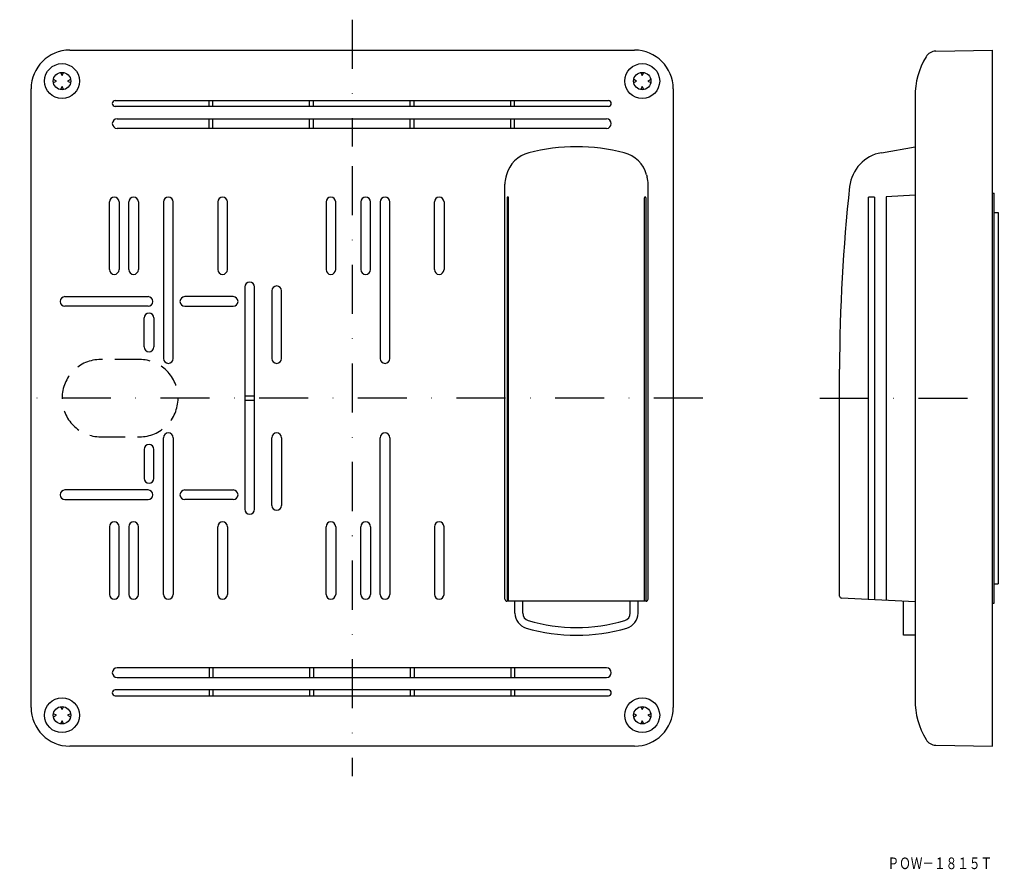
# Model space of a CAD drawing. Extents: x 1765 to 2019, y -410 to -190.
import ezdxf
from ezdxf.enums import TextEntityAlignment as Align

# ---------------------------------------------------------------- set-up
doc = ezdxf.new("R2010")
doc.units = 0
doc.linetypes.add('DASHDOT', pattern=[25.4, 12.7, -6.35, 0, -6.35])
doc.linetypes.add('HIDDEN', pattern=[9.525, 6.35, -3.175])
doc.layers.add('1', color=7, linetype='CONTINUOUS')
doc.styles.add('MDRAFSTD', font='TXT', dxfattribs={"bigfont": 'BIGFONT'})

msp = doc.modelspace()

# ---------------------------------------------------------------- linework, layer by layer
at = {"layer": '1', "color": 7, "linetype": 'DASHDOT'}
for p, q in [((1850.7, -190.15), (1850.7, -222.92)), ((1850.7, -228.02), (1850.7, -385.81))]:
    msp.add_line(p, q, dxfattribs=at)
at = {"layer": '1', "color": 7, "linetype": 'CONTINUOUS'}
for p, q in [((1777.7, -198.02), (1923.7, -198.02)), ((2001.58, -198.28), (2016.21, -198.02)), ((2016.21, -378.02), (2016.21, -198.02)), ((1774.25, -206.02), (1773.48, -205.62)), ((1773.48, -206.42), (1774.25, -206.02)), ((1775.3, -203.81), (1775.7, -204.57)), ((1775.7, -204.57), (1776.1, -203.81)), ((1777.91, -205.62), (1777.15, -206.02)), ((1777.15, -206.02), (1777.91, -206.42)), ((1924.25, -206.02), (1923.48, -205.62)), ((1923.48, -206.42), (1924.25, -206.02)), ((1925.3, -203.81), (1925.7, -204.57)), ((1925.7, -204.57), (1926.1, -203.81)), ((1927.91, -205.62), (1927.15, -206.02)), ((1927.15, -206.02), (1927.91, -206.42)), ((1767.7, -368.02), (1767.7, -208.02)), ((1775.7, -207.47), (1775.3, -208.24)), ((1776.1, -208.24), (1775.7, -207.47)), ((1925.7, -207.47), (1925.3, -208.24)), ((1926.1, -208.24), (1925.7, -207.47)), ((1933.7, -208.02), (1933.7, -368.02)), ((1789.45, -211.07), (1916.95, -211.07)), ((1813.7, -212.57), (1813.7, -211.07)), ((1814.7, -212.57), (1814.7, -211.07)), ((1839.7, -212.57), (1839.7, -211.07)), ((1840.7, -212.57), (1840.7, -211.07)), ((1865.7, -212.57), (1865.7, -211.07)), ((1866.7, -212.57), (1866.7, -211.07)), ((1891.7, -212.57), (1891.7, -211.07)), ((1892.7, -212.57), (1892.7, -211.07)), ((1996.21, -210.02), (1996.21, -366.02)), ((1916.95, -212.57), (1789.45, -212.57)), ((1789.95, -215.77), (1916.45, -215.77)), ((1813.7, -218.27), (1813.7, -215.77)), ((1814.7, -218.27), (1814.7, -215.77)), ((1839.7, -218.27), (1839.7, -215.77)), ((1840.7, -218.27), (1840.7, -215.77)), ((1865.7, -218.27), (1865.7, -215.77)), ((1866.7, -218.27), (1866.7, -215.77)), ((1891.7, -218.27), (1891.7, -215.77)), ((1892.7, -218.27), (1892.7, -215.77)), ((1916.45, -218.27), (1789.95, -218.27)), ((1987.51, -224.56), (1996.21, -223.02)), ((1890.6, -230.25), (1890.43, -230.86)), ((1926.79, -230.25), (1926.96, -230.86)), ((1890.2, -340.02), (1890.2, -232.68)), ((1927.2, -340.02), (1927.2, -232.68)), ((1890.75, -236.22), (1890.75, -340.52)), ((1891.15, -340.52), (1891.15, -236.22)), ((1926.24, -340.52), (1926.24, -236.22)), ((1926.64, -236.22), (1926.64, -340.52)), ((1984.21, -340.08), (1984.21, -236.02)), ((1985.71, -236.02), (1984.21, -236.02)), ((1985.71, -236.02), (1985.71, -340.16)), ((1996.21, -235.52), (1988.71, -235.92)), ((1988.71, -235.92), (1988.71, -340.31)), ((2016.21, -235.02), (2016.71, -235.02)), ((2016.71, -341.02), (2016.71, -235.02)), ((1787.95, -254.77), (1787.95, -237.27)), ((1790.45, -237.27), (1790.45, -254.77)), ((1792.95, -254.77), (1792.95, -237.27)), ((1795.45, -237.27), (1795.45, -254.77)), ((1801.95, -237.27), (1801.95, -277.77)), ((1804.45, -277.77), (1804.45, -237.27)), ((1815.95, -237.27), (1815.95, -254.77)), ((1818.45, -254.77), (1818.45, -237.27)), ((1843.95, -237.27), (1843.95, -254.77)), ((1846.45, -254.77), (1846.45, -237.27)), ((1852.95, -237.27), (1852.95, -254.77)), ((1855.45, -254.77), (1855.45, -237.27)), ((1857.95, -237.27), (1857.95, -277.77)), ((1860.45, -277.77), (1860.45, -237.27)), ((1871.95, -254.77), (1871.95, -237.27)), ((1874.45, -237.27), (1874.45, -254.77)), ((2016.71, -240.02), (2017.71, -240.02)), ((2017.71, -240.02), (2017.71, -336.02)), ((1822.95, -259.27), (1822.95, -316.77)), ((1825.45, -316.77), (1825.45, -259.27)), ((1776.45, -261.77), (1797.95, -261.77)), ((1819.95, -261.77), (1807.45, -261.77)), ((1829.95, -260.27), (1829.95, -277.77)), ((1832.45, -277.77), (1832.45, -260.27)), ((1797.95, -264.27), (1776.45, -264.27)), ((1807.45, -264.27), (1819.95, -264.27)), ((1796.95, -274.77), (1796.95, -267.27)), ((1799.45, -267.27), (1799.45, -274.77)), ((1976.71, -339.21), (1976.71, -280.52)), ((1825.45, -287.52), (1822.95, -287.52)), ((1822.95, -288.52), (1825.45, -288.52)), ((1801.95, -338.77), (1801.95, -298.27)), ((1804.45, -298.27), (1804.45, -338.77)), ((1829.95, -315.77), (1829.95, -298.27)), ((1832.45, -298.27), (1832.45, -315.77)), ((1857.95, -338.77), (1857.95, -298.27)), ((1860.45, -298.27), (1860.45, -338.77)), ((1796.95, -301.27), (1796.95, -308.77)), ((1799.45, -308.77), (1799.45, -301.27)), ((1797.95, -311.77), (1776.45, -311.77)), ((1807.45, -311.77), (1819.95, -311.77)), ((1776.45, -314.27), (1797.95, -314.27)), ((1819.95, -314.27), (1807.45, -314.27)), ((1787.95, -321.27), (1787.95, -338.77)), ((1790.45, -338.77), (1790.45, -321.27)), ((1792.95, -321.27), (1792.95, -338.77)), ((1795.45, -338.77), (1795.45, -321.27)), ((1815.95, -338.77), (1815.95, -321.27)), ((1818.45, -321.27), (1818.45, -338.77)), ((1843.95, -338.77), (1843.95, -321.27)), ((1846.45, -321.27), (1846.45, -338.77)), ((1852.95, -338.77), (1852.95, -321.27)), ((1855.45, -321.27), (1855.45, -338.77)), ((1871.95, -321.27), (1871.95, -338.77)), ((1874.45, -338.77), (1874.45, -321.27)), ((2016.71, -336.02), (2017.71, -336.02)), ((1926.7, -340.52), (1890.7, -340.52)), ((1892.8, -343.62), (1892.8, -340.52)), ((1894.8, -343.62), (1894.8, -340.52)), ((1922.6, -343.62), (1922.6, -340.52)), ((1924.6, -343.62), (1924.6, -340.52)), ((1996.21, -340.71), (1977.18, -339.71)), ((1993.21, -349.32), (1993.21, -340.55)), ((2016.21, -341.02), (2016.71, -341.02)), ((1996.21, -349.32), (1993.21, -349.32)), ((1916.45, -357.77), (1789.95, -357.77)), ((1813.7, -357.77), (1813.7, -360.27)), ((1814.7, -357.77), (1814.7, -360.27)), ((1839.7, -357.77), (1839.7, -360.27)), ((1840.7, -357.77), (1840.7, -360.27)), ((1865.7, -357.77), (1865.7, -360.27)), ((1866.7, -357.77), (1866.7, -360.27)), ((1891.7, -357.77), (1891.7, -360.27)), ((1892.7, -357.77), (1892.7, -360.27)), ((1789.95, -360.27), (1916.45, -360.27)), ((1916.95, -363.47), (1789.45, -363.47)), ((1813.7, -363.47), (1813.7, -364.97)), ((1814.7, -363.47), (1814.7, -364.97)), ((1839.7, -363.47), (1839.7, -364.97)), ((1840.7, -363.47), (1840.7, -364.97)), ((1865.7, -363.47), (1865.7, -364.97)), ((1866.7, -363.47), (1866.7, -364.97)), ((1891.7, -363.47), (1891.7, -364.97)), ((1892.7, -363.47), (1892.7, -364.97)), ((1789.45, -364.97), (1916.95, -364.97)), ((1775.3, -367.81), (1775.7, -368.57)), ((1775.7, -368.57), (1776.1, -367.81)), ((1925.3, -367.81), (1925.7, -368.57)), ((1925.7, -368.57), (1926.1, -367.81)), ((1774.25, -370.02), (1773.48, -369.62)), ((1773.48, -370.42), (1774.25, -370.02)), ((1775.7, -371.47), (1775.3, -372.24)), ((1776.1, -372.24), (1775.7, -371.47)), ((1777.91, -369.62), (1777.15, -370.02)), ((1777.15, -370.02), (1777.91, -370.42)), ((1924.25, -370.02), (1923.48, -369.62)), ((1923.48, -370.42), (1924.25, -370.02)), ((1925.7, -371.47), (1925.3, -372.24)), ((1926.1, -372.24), (1925.7, -371.47)), ((1927.91, -369.62), (1927.15, -370.02)), ((1927.15, -370.02), (1927.91, -370.42)), ((1923.7, -378.02), (1777.7, -378.02)), ((2001.58, -377.77), (2016.21, -378.02))]:
    msp.add_line(p, q, dxfattribs=at)
at = {"layer": '1', "color": 3, "linetype": 'HIDDEN'}
for p, q in [((1795.7, -278.02), (1785.7, -278.02)), ((1785.7, -298.02), (1795.7, -298.02))]:
    msp.add_line(p, q, dxfattribs=at)
at = {"layer": '1', "color": 3, "linetype": 'DASHDOT'}
for p, q in [((1941.35, -288.02), (1764.76, -288.02)), ((1971.6, -288.02), (2019.29, -288.02))]:
    msp.add_line(p, q, dxfattribs=at)
at = {"layer": '1', "color": 7, "linetype": 'CONTINUOUS'}
for centre, radius in [((1775.7, -206.02), 4.5), ((1925.7, -206.02), 4.5), ((1775.7, -206.02), 2.25), ((1925.7, -206.02), 2.25), ((1775.7, -370.02), 4.5), ((1925.7, -370.02), 4.5), ((1775.7, -370.02), 2.25), ((1925.7, -370.02), 2.25)]:
    msp.add_circle(centre, radius, dxfattribs=at)
for centre, radius, start, end in [((1777.7, -208.02), 10, 90, 180), ((1923.7, -208.02), 10, 0, 90), ((2001.63, -201.28), 3, 91, 149.0415), ((2016.21, -210.02), 20, 149.0415, 180), ((1789.45, -211.82), 0.75, 90, 270), ((1916.95, -211.82), 0.75, 270, 90), ((1789.95, -217.02), 1.25, 90, 270), ((1916.45, -217.02), 1.25, 270, 90), ((1908.7, -273.02), 50, 75.7054, 104.2946), ((1898.33, -232.32), 8, 104.2946, 165), ((1919.07, -232.32), 8, 15, 75.7054), ((1989.25, -234.4), 10, 100, 173.6959), ((1897.2, -232.68), 7, 165, 180), ((1920.2, -232.68), 7, 0, 15), ((2406.71, -280.52), 430, 173.6959, 180), ((1789.2, -237.27), 1.25, 0, 180), ((1794.2, -237.27), 1.25, 0, 180), ((1803.2, -237.27), 1.25, 0, 180), ((1817.2, -237.27), 1.25, 0, 180), ((1845.2, -237.27), 1.25, 0, 180), ((1854.2, -237.27), 1.25, 0, 180), ((1859.2, -237.27), 1.25, 0, 180), ((1873.2, -237.27), 1.25, 0, 180), ((1890.95, -236.22), 0.201, 0, 180), ((1926.44, -236.22), 0.201, 0, 180), ((1789.2, -254.77), 1.25, 180, 0), ((1794.2, -254.77), 1.25, 180, 0), ((1817.2, -254.77), 1.25, 180, 0), ((1845.2, -254.77), 1.25, 180, 0), ((1854.2, -254.77), 1.25, 180, 0), ((1873.2, -254.77), 1.25, 180, 0), ((1824.2, -259.27), 1.25, 0, 180), ((1831.2, -260.27), 1.25, 0, 180), ((1776.45, -263.02), 1.25, 90, 270), ((1797.95, -263.02), 1.25, 270, 90), ((1807.45, -263.02), 1.25, 90, 270), ((1819.95, -263.02), 1.25, 270, 90), ((1798.2, -267.27), 1.25, 0, 180), ((1798.2, -274.77), 1.25, 180, 0), ((1803.2, -277.77), 1.25, 180, 0), ((1831.2, -277.77), 1.25, 180, 0), ((1859.2, -277.77), 1.25, 180, 0), ((1803.2, -298.27), 1.25, 0, 180), ((1831.2, -298.27), 1.25, 0, 180), ((1859.2, -298.27), 1.25, 0, 180), ((1798.2, -301.27), 1.25, 0, 180), ((1798.2, -308.77), 1.25, 180, 0), ((1776.45, -313.02), 1.25, 90, 270), ((1797.95, -313.02), 1.25, 270, 90), ((1807.45, -313.02), 1.25, 90, 270), ((1819.95, -313.02), 1.25, 270, 90), ((1824.2, -316.77), 1.25, 180, 0), ((1831.2, -315.77), 1.25, 180, 0), ((1789.2, -321.27), 1.25, 0, 180), ((1794.2, -321.27), 1.25, 0, 180), ((1817.2, -321.27), 1.25, 0, 180), ((1845.2, -321.27), 1.25, 0, 180), ((1854.2, -321.27), 1.25, 0, 180), ((1873.2, -321.27), 1.25, 0, 180), ((1789.2, -338.77), 1.25, 180, 0), ((1794.2, -338.77), 1.25, 180, 0), ((1803.2, -338.77), 1.25, 180, 0), ((1817.2, -338.77), 1.25, 180, 0), ((1845.2, -338.77), 1.25, 180, 0), ((1854.2, -338.77), 1.25, 180, 0), ((1859.2, -338.77), 1.25, 180, 0), ((1873.2, -338.77), 1.25, 180, 0), ((1890.7, -340.02), 0.5, 180, 270), ((1926.7, -340.02), 0.5, 270, 0), ((1977.21, -339.21), 0.5, 180, 267), ((1896.8, -343.62), 4, 180, 253.7398), ((1896.8, -343.62), 2, 180, 253.7398), ((1908.7, -302.82), 44.5, 253.7398, 286.2602), ((1920.6, -343.62), 2, 286.2602, 0), ((1920.6, -343.62), 4, 286.2602, 0), ((1908.7, -302.82), 46.5, 253.7398, 286.2602), ((1789.95, -359.02), 1.25, 90, 270), ((1916.45, -359.02), 1.25, 270, 90), ((1789.45, -364.22), 0.75, 90, 270), ((1916.95, -364.22), 0.75, 270, 90), ((2016.21, -366.02), 20, 180, 210.9585), ((1777.7, -368.02), 10, 180, 270), ((1923.7, -368.02), 10, 270, 0), ((2001.63, -374.77), 3, 210.9585, 269)]:
    msp.add_arc(centre, radius, start, end, dxfattribs=at)
at = {"layer": '1', "color": 3, "linetype": 'HIDDEN'}
for centre, start, end in [((1785.7, -288.02), 90, 270), ((1795.7, -288.02), 270, 90)]:
    msp.add_arc(centre, 10, start, end, dxfattribs=at)

# ---------------------------------------------------------------- texts
at = {"layer": '1', "color": 7, "linetype": 'CONTINUOUS', "style": 'MDRAFSTD', "oblique": 14.9998, "width": 0.869789}
msp.add_text('ＰＯＷ－１８１５Ｔ', height=3, dxfattribs=at).set_placement((1989.11, -409.81), (2016.14, -409.81), align=Align.FIT)

doc.saveas('drawing.dxf')
